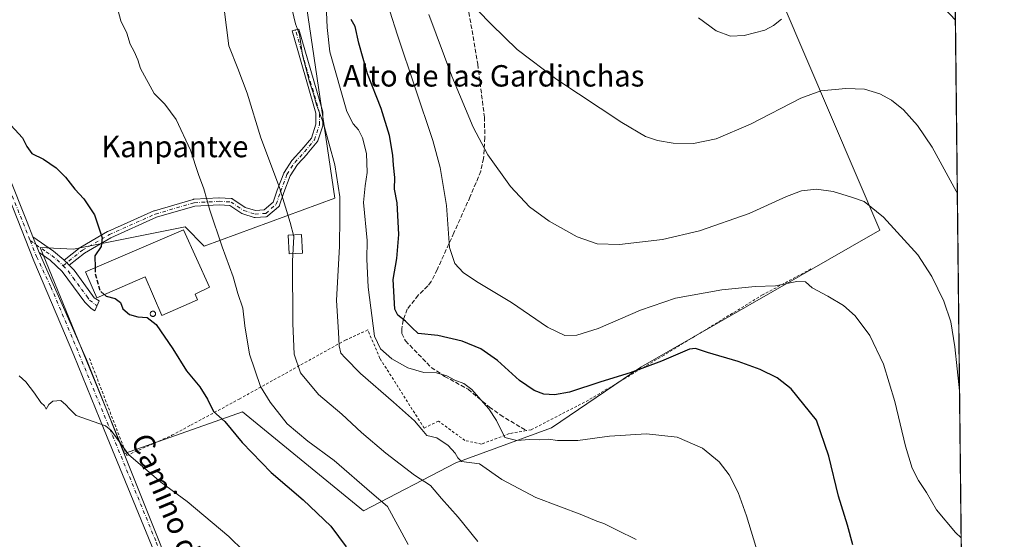
# Model space of a CAD drawing. Units: metres. Extents: x 573337 to 576778, y 4728821 to 4731171.
# Drawn here: x 576406 to 576774, y 4730313 to 4730507 of the extents above; entities that cross this region are included whole.
import ezdxf
from ezdxf.enums import TextEntityAlignment as Align

# ---------------------------------------------------------------- set-up
doc = ezdxf.new("R2010")
doc.units = ezdxf.units.M
doc.header["$MEASUREMENT"] = 0
for name, pattern in [('DGN Style 2', [1.6480167562047852, 0.988810053722871, -0.6592067024819142]), ('DGN Style 3', [2.307223458686699, 1.648016756204785, -0.6592067024819142]), ('DGN Style 4', [2.6384748266838614, 1.318413404963828, -0.6592067024819142, 0.001648016756204785, -0.6592067024819142])]:
    doc.linetypes.add(name, pattern=pattern)
for name, color, linetype, lineweight in [('Alambrada', 7, 'DGN Style 2', 0), ('Camino', 7, 'Continuous', 0), ('Camino Cxs', 7, 'Continuous', 0), ('Camino eje', 30, 'DGN Style 4', 13), ('Camino eje virtual', 6, 'DGN Style 4', 0), ('Comarca CxS', 21, 'Continuous', 0), ('Comunidad Autónoma CxS', 142, 'Continuous', 0), ('Cultivos herbáceos CxS', 92, 'Continuous', 0), ('Curva de nivel maestra', 30, 'Continuous', 30), ('Curva de nivel maestra oculto', 30, 'DGN Style 3', 30), ('Curva de nivel normal', 30, 'Continuous', 0), ('Edificación industrial Cxs', 135, 'Continuous', 13), ('Edificación ligera', 1, 'Continuous', 0), ('Edificación ligera Cxs', 1, 'Continuous', 0), ('Entidad de ámbito territorial CxS', 92, 'Continuous', 0), ('Municipio CxS', 4, 'Continuous', 0), ('Pastizal CxS', 92, 'Continuous', 0), ('Provincia CxS', 1, 'Continuous', 0), ('Senda', 7, 'DGN Style 3', 0), ('Silo Cxs', 1, 'Continuous', 0), ('Texto cartográfico', 7, 'Continuous', 0)]:
    doc.layers.add(name, color=color, linetype=linetype, lineweight=lineweight)
doc.styles.add('Style-Arial', font='txt')

# ---------------------------------------------------------------- blocks, each defined once
blk = doc.blocks.new('*U19')
at = {"layer": 'Cultivos herbáceos CxS', "color": 92, "linetype": 'Continuous', "lineweight": 0}
for points in [[(576513.1810999997, 4730512.454700001, 540.9907999999997), (576523.7560999999, 4730440.6853, 539.6062999999995), (576474.8992999997, 4730422.811699999, 528.3071999999956), (576467.7496999997, 4730429.9617, 527.8383000000031), (576426.0427000001, 4730421.6209, 524.2976000000053), (576413.5006999997, 4730422.270300001, 523.0840000000027), (576445.1074999999, 4730345.3563, 520.1257999999943), (576489.1977000004, 4730360.8465, 527.0016000000032), (576534.4785000002, 4730323.9055, 528.082899999994), (576569.0358999996, 4730341.779100001, 539.5212999999932), (576604.7846999997, 4730354.886299999, 547.3941000000051), (576638.1505000005, 4730377.526699999, 550.7825000000012), (576727.5229000002, 4730428.765100001, 559.5387999999948), (576682.1957, 4730534.863299999, 571.5185999999958)], [(576755.2630000003, 4730555.528999999, 571.2660999999935), (576759.5999999996, 4730164.688899999, 547.6940000000031)]]:
    blk.add_polyline3d(points, dxfattribs=at)

msp = doc.modelspace()

# ---------------------------------------------------------------- linework, layer by layer
at = {"layer": 'Alambrada', "color": 7, "linetype": 'DGN Style 2', "lineweight": 0}
for points in [[(576701.8000999996, 4730414.2601, 557.0960999999952), (576683.6601, 4730404.5701, 555.406799999997), (576646.8501000004, 4730382.0701, 551.2909000000072), (576618.5701000001, 4730365.2401, 549.9323000000004), (576597.1901000004, 4730354.1801, 548.2140999999974), (576595.3000999996, 4730353.840100001, 547.7543000000006), (576589.0301000001, 4730352.7401, 546.1024000000034), (576578.6001000004, 4730348.840100001, 542.9122999999963), (576572.3901000004, 4730350.1501, 541.7461000000039), (576562.5100999996, 4730357.380100001, 541.6708000000071), (576557.1201, 4730354.8101, 541.1872000000003), (576540.6001000004, 4730380.850099999, 546.7574000000022), (576536.0301000001, 4730391.4901, 550.2274999999936), (576527.4600999998, 4730387.550100001, 541.7357000000047)], [(576431.9401000004, 4730380.840100001, 523.7318999999989), (576445.9200999998, 4730344.550100001, 520.4155000000028), (576462.8201000001, 4730352.120100001, 522.5265999999974), (576469.9200999998, 4730355.9301, 523.881899999993), (576488.0000999998, 4730365.6601, 527.9199999999983), (576527.4600999998, 4730387.550100001, 541.7357000000047)]]:
    msp.add_polyline3d(points, dxfattribs=at)
at = {"layer": 'Camino', "color": 7, "linetype": 'Continuous', "lineweight": 0}
msp.add_polyline3d([(576422.5533999996, 4730417.5363, 523.7706999999937), (576428.5300000003, 4730422.3069, 524.6986999999936), (576428.6897, 4730422.415999999, 524.7121999999945), (576438.7445, 4730428.2371, 525.4556000000011), (576438.8655000003, 4730428.298900001, 525.4676999999938), (576456.0635000002, 4730435.971899999, 527.4021000000066), (576456.1486000001, 4730436.006300001, 527.4119999999966), (576456.2301000003, 4730436.033, 527.4214000000065), (576470.7822000004, 4730440.2663, 529.4560999999958), (576470.9195999998, 4730440.2983, 529.4784999999974), (576471.0711000003, 4730440.3159, 529.5029999999971), (576480.3315000003, 4730440.845100001, 530.9517000000051), (576480.4057, 4730440.847200001, 530.9631999999983), (576480.4819999998, 4730440.845000001, 530.9750000000058), (576484.9798999997, 4730440.580399999, 531.6638999999996), (576485.1503999997, 4730440.559, 531.6895999999979), (576485.3167000003, 4730440.5153, 531.7133000000031), (576485.4757000003, 4730440.449999999, 531.7348000000056), (576485.6246999997, 4730440.3643, 531.7535000000062), (576490.2319999998, 4730437.2928, 532.3053999999975), (576494.0554000001, 4730436.097999999, 532.8899999999994), (576497.3465, 4730436.317399999, 533.4863999999943), (576500.7164000003, 4730439.238, 534.3368000000046), (576502.1912000002, 4730443.662500001, 534.9337999999989), (576502.2050999999, 4730443.701900001, 534.9394999999931), (576504.5886000004, 4730450.0579, 535.952099999995), (576504.6799999997, 4730450.251399999, 535.9878999999928), (576504.7143999999, 4730450.307600001, 536), (576507.6248000005, 4730454.805500001, 537.0319000000018), (576507.7203000002, 4730454.934900001, 537.0642999999982), (576507.7658000002, 4730454.986300001, 537.0786999999982), (576511.4424999999, 4730458.925600001, 538.202099999995), (576514.9675000003, 4730463.2061, 539.2638000000006), (576516.6765999999, 4730468.3332, 540.5849000000017), (576516.6765999999, 4730472.4351, 541.5384000000049), (576507.7324000001, 4730503.2137, 539.8513999999996), (576508.9808, 4730503.576500001, 540.4799999999959), (576510.2292, 4730503.939300001, 541.0780999999988), (576519.2249999996, 4730472.982999999, 543.9799999999959), (576519.2569000004, 4730472.845899999, 544.0463000000018), (576519.2766000004, 4730472.620200001, 544.118100000007), (576519.2766000004, 4730468.122199999, 542.6695000000036), (576519.2569000004, 4730467.896500001, 542.5728999999993), (576519.2099000001, 4730467.711100001, 542.4618000000046), (576517.3578000005, 4730462.154899999, 539.5130999999965), (576517.2983999997, 4730462.007400001, 539.4930000000022), (576517.2214000003, 4730461.8683, 539.4706000000006), (576517.1279999996, 4730461.739600001, 539.4462000000058), (576513.4200999998, 4730457.2371, 538.4146999999939), (576513.3707999997, 4730457.181100001, 538.400999999998), (576509.7451, 4730453.296399999, 537.3365999999951), (576506.9736000003, 4730449.0132, 536.3920999999973), (576504.6502, 4730442.817500001, 535.4189000000042), (576503.0702999998, 4730438.0778, 534.7459999999992), (576503.0044999998, 4730437.916999999, 534.7206000000006), (576502.9177999999, 4730437.7665, 534.6912000000011), (576502.8118000003, 4730437.628799999, 534.6584000000003), (576502.6884000005, 4730437.5065, 534.6226000000024), (576498.7117999997, 4730434.0602, 533.6696999999986), (576498.5436000006, 4730433.9385, 533.625), (576498.3580999998, 4730433.8452, 533.577099999995), (576498.1601999998, 4730433.782500001, 533.5274000000063), (576497.9548000004, 4730433.7522, 533.4774000000034), (576493.9859999996, 4730433.487600001, 532.7608999999939), (576493.8260000005, 4730433.4868, 532.7338000000018), (576493.6671000002, 4730433.505700001, 532.7076999999991), (576493.5116999998, 4730433.5439, 532.6830999999949), (576489.2784000002, 4730434.866800001, 532.0929999999935), (576489.1061000006, 4730434.9345, 532.069399999993), (576488.9451000001, 4730435.025900001, 532.0479999999952), (576484.4755999995, 4730438.0055, 531.4573999999993), (576480.4046, 4730438.244999999, 530.8726000000024), (576471.3668000001, 4730437.728499999, 529.5262999999978), (576457.0417, 4730433.5613, 527.5273000000016), (576439.9873000003, 4730425.952400001, 525.6466999999975), (576430.0762, 4730420.214400001, 524.8821000000025), (576424.4008, 4730415.6842, 524.1965000000055)], dxfattribs=at)
at = {"layer": 'Camino Cxs', "color": 7, "linetype": 'Continuous', "lineweight": 0, "extrusion": (0.01346913580151322, -0.03367283950405988, 0.9993421447434779), "elevation": -151000.1823608063, "flags": 128}
msp.add_lwpolyline([(2292020.222720722, 4175281.068287003), (2292020.222720722, 4175287.319190369)], dxfattribs=at)
msp.add_lwpolyline([(2292020.222720722, 4175281.068287003), (2292020.222720722, 4175287.319190369)], dxfattribs=at)
at = {"layer": 'Camino Cxs', "color": 7, "linetype": 'Continuous', "lineweight": 0, "extrusion": (-0.1134570610779063, 0.1137457089909318, 0.9870103388403358), "elevation": 473182.4547378753, "flags": 128}
msp.add_lwpolyline([(-3748767.896990541, -2903782.17522593), (-3748767.896990541, -2903779.524854859)], dxfattribs=at)
at = {"layer": 'Camino Cxs', "color": 7, "linetype": 'Continuous', "lineweight": 0}
for points in [[(576339.6300999997, 4730604.620100001, 526.0776000000042), (576340.9301000005, 4730600.950099999, 526.0997999999963), (576346.5100999996, 4730585.1601, 525.9994000000006), (576360.5201000003, 4730549.8301, 525.7884000000049), (576369.8701, 4730527.420100001, 525.8187000000034), (576371.9600999998, 4730522.420100001, 525.7424000000028), (576379.6401000004, 4730504.0001, 525.3371999999945), (576398.3000999996, 4730457.600099999, 524.421100000007), (576401.5000999998, 4730449.5801, 524.2998999999982), (576408.6101000002, 4730431.8101, 523.7529000000068), (576410.8400999998, 4730426.220100001, 523.2888999999996)], [(576401.5000999998, 4730449.5801, 524.2998999999982), (576408.6101000002, 4730431.8101, 523.7529000000068), (576410.8400999998, 4730426.220100001, 523.2888999999996), (576413.1601, 4730420.420100001, 523.0622000000003), (576430.8744999999, 4730380.404300001, 523.0332000000053), (576468.0401, 4730287.530099999, 517.4315999999963), (576470.7401000002, 4730280.920100001, 517.2356), (576488.3300999999, 4730238.300100001, 519.823900000003), (576503.1700999998, 4730201.860099999, 520.2773000000016), (576509.9901000002, 4730185.1601, 522.4275000000052), (576510.5000999998, 4730184.340100001, 522.5354999999981), (576512.3969999999, 4730180.2446, 522.8827000000019), (576511.0264999997, 4730179.6099, 522.7128999999986), (576509.6584000001, 4730178.976299999, 522.5476000000053), (576507.7412, 4730183.115599999, 522.2525000000023), (576507.3201000001, 4730183.800100001, 522.1665999999968), (576500.4101, 4730200.7301, 520.075800000006), (576485.5701000001, 4730237.170100001, 518.7030999999988), (576479.0500999996, 4730252.960100001, 518.6919000000053), (576467.9801000003, 4730279.790100001, 517.1110999999946), (576437.5100999996, 4730354.110099999, 520.0500999999931), (576426.0701000001, 4730382.040100001, 521.6272999999928), (576411.1700999998, 4730417.360099999, 522.7945000000036), (576395.5201000003, 4730456.4901, 524.1736999999994)], [(576413.1601, 4730420.420100001, 523.0622000000003), (576430.8744999999, 4730380.404300001, 523.0332000000053), (576468.0401, 4730287.530099999, 517.4315999999963), (576470.7401000002, 4730280.920100001, 517.2356), (576488.3300999999, 4730238.300100001, 519.823900000003), (576503.1700999998, 4730201.860099999, 520.2773000000016), (576509.9901000002, 4730185.1601, 522.4275000000052), (576510.5000999998, 4730184.340100001, 522.5354999999981), (576512.3969999999, 4730180.2446, 522.8827000000019), (576511.0264999997, 4730179.6099, 522.7128999999986), (576509.6584000001, 4730178.976299999, 522.5476000000053), (576507.7412, 4730183.115599999, 522.2525000000023), (576507.3201000001, 4730183.800100001, 522.1665999999968), (576500.4101, 4730200.7301, 520.075800000006), (576485.5701000001, 4730237.170100001, 518.7030999999988), (576479.0500999996, 4730252.960100001, 518.6919000000053), (576467.9801000003, 4730279.790100001, 517.1110999999946), (576437.5100999996, 4730354.110099999, 520.0500999999931), (576426.0701000001, 4730382.040100001, 521.6272999999928), (576411.1700999998, 4730417.360099999, 522.7945000000036), (576395.5201000003, 4730456.4901, 524.1736999999994)], [(576410.8400999998, 4730426.220100001, 523.2888999999996), (576418.4501, 4730420.9001, 523.6419000000024), (576422.3601000002, 4730417.7301, 523.7765000000073), (576422.5533999996, 4730417.5363, 523.7706999999937)], [(576424.4008, 4730415.6842, 524.1965000000055), (576426.2500999998, 4730413.8301, 524.6469999999972), (576429.8000999996, 4730408.780099999, 526.9533999999985), (576433.7701000003, 4730403.4301, 526.8001999999979), (576435.6101000002, 4730402.3301, 526.3173999999999), (576434.0100999996, 4730398.595100001, 525.7682999999961), (576432.6001000004, 4730399.5101, 526.0323000000062), (576430.2200999996, 4730401.890100001, 526.1530999999959), (576421.8000999996, 4730413.2601, 524.0972000000038), (576417.2801000001, 4730417.610099999, 523.4282999999997), (576413.1601, 4730420.420100001, 523.0622000000003)]]:
    msp.add_polyline3d(points, dxfattribs=at)
for points in [[(576424.4008, 4730415.6842, 524.1965000000055), (576422.5533999996, 4730417.5363, 523.7706999999937), (576428.5300000003, 4730422.3069, 524.6986999999936), (576428.6897, 4730422.415999999, 524.7121999999945), (576438.7445, 4730428.2371, 525.4556000000011), (576438.8655000003, 4730428.298900001, 525.4676999999938), (576456.0635000002, 4730435.971899999, 527.4021000000066), (576456.1486000001, 4730436.006300001, 527.4119999999966), (576456.2301000003, 4730436.033, 527.4214000000065), (576470.7822000004, 4730440.2663, 529.4560999999958), (576470.9195999998, 4730440.2983, 529.4784999999974), (576471.0711000003, 4730440.3159, 529.5029999999971), (576480.3315000003, 4730440.845100001, 530.9517000000051), (576480.4057, 4730440.847200001, 530.9631999999983), (576480.4819999998, 4730440.845000001, 530.9750000000058), (576484.9798999997, 4730440.580399999, 531.6638999999996), (576485.1503999997, 4730440.559, 531.6895999999979), (576485.3167000003, 4730440.5153, 531.7133000000031), (576485.4757000003, 4730440.449999999, 531.7348000000056), (576485.6246999997, 4730440.3643, 531.7535000000062), (576490.2319999998, 4730437.2928, 532.3053999999975), (576494.0554000001, 4730436.097999999, 532.8899999999994), (576497.3465, 4730436.317399999, 533.4863999999943), (576500.7164000003, 4730439.238, 534.3368000000046), (576502.1912000002, 4730443.662500001, 534.9337999999989), (576502.2050999999, 4730443.701900001, 534.9394999999931), (576504.5886000004, 4730450.0579, 535.952099999995), (576504.6799999997, 4730450.251399999, 535.9878999999928), (576504.7143999999, 4730450.307600001, 536), (576507.6248000005, 4730454.805500001, 537.0319000000018), (576507.7203000002, 4730454.934900001, 537.0642999999982), (576507.7658000002, 4730454.986300001, 537.0786999999982), (576511.4424999999, 4730458.925600001, 538.202099999995), (576514.9675000003, 4730463.2061, 539.2638000000006), (576516.6765999999, 4730468.3332, 540.5849000000017), (576516.6765999999, 4730472.4351, 541.5384000000049), (576507.7324000001, 4730503.2137, 539.8513999999996), (576508.9808, 4730503.576500001, 540.4799999999959), (576510.2292, 4730503.939300001, 541.0780999999988), (576519.2249999996, 4730472.982999999, 543.9799999999959), (576519.2569000004, 4730472.845899999, 544.0463000000018), (576519.2766000004, 4730472.620200001, 544.118100000007), (576519.2766000004, 4730468.122199999, 542.6695000000036), (576519.2569000004, 4730467.896500001, 542.5728999999993), (576519.2099000001, 4730467.711100001, 542.4618000000046), (576517.3578000005, 4730462.154899999, 539.5130999999965), (576517.2983999997, 4730462.007400001, 539.4930000000022), (576517.2214000003, 4730461.8683, 539.4706000000006), (576517.1279999996, 4730461.739600001, 539.4462000000058), (576513.4200999998, 4730457.2371, 538.4146999999939), (576513.3707999997, 4730457.181100001, 538.400999999998), (576509.7451, 4730453.296399999, 537.3365999999951), (576506.9736000003, 4730449.0132, 536.3920999999973), (576504.6502, 4730442.817500001, 535.4189000000042), (576503.0702999998, 4730438.0778, 534.7459999999992), (576503.0044999998, 4730437.916999999, 534.7206000000006), (576502.9177999999, 4730437.7665, 534.6912000000011), (576502.8118000003, 4730437.628799999, 534.6584000000003), (576502.6884000005, 4730437.5065, 534.6226000000024), (576498.7117999997, 4730434.0602, 533.6696999999986), (576498.5436000006, 4730433.9385, 533.6248999999953), (576498.3580999998, 4730433.845100001, 533.577099999995), (576498.1601999998, 4730433.782500001, 533.5274000000063), (576497.9548000004, 4730433.7522, 533.4774000000034), (576493.9859999996, 4730433.487600001, 532.7608999999939), (576493.8260000005, 4730433.4868, 532.7338000000018), (576493.6671000002, 4730433.505700001, 532.7076999999991), (576493.5116999998, 4730433.5439, 532.6830999999949), (576489.2784000002, 4730434.866800001, 532.0929999999935), (576489.1061000006, 4730434.9345, 532.069399999993), (576488.9451000001, 4730435.025900001, 532.0479999999952), (576484.4755999995, 4730438.0055, 531.4573999999993), (576480.4046, 4730438.244999999, 530.8726000000024), (576471.3668000001, 4730437.728499999, 529.5262999999978), (576457.0417, 4730433.5613, 527.5273000000016), (576439.9873000003, 4730425.952400001, 525.6466999999975), (576430.0762, 4730420.214400001, 524.8821000000025)], [(576422.5533999996, 4730417.5363, 523.7706999999937), (576424.4008, 4730415.6842, 524.1965000000055), (576426.2500999998, 4730413.8301, 524.6469999999972), (576429.8000999996, 4730408.780099999, 526.9533999999985), (576433.7701000003, 4730403.4301, 526.8001999999979), (576435.6101000002, 4730402.3301, 526.3173999999999), (576434.0100999996, 4730398.595100001, 525.7682999999961), (576432.6001000004, 4730399.5101, 526.0323000000062), (576430.2200999996, 4730401.890100001, 526.1530999999959), (576421.8000999996, 4730413.2601, 524.0972000000038), (576417.2801000001, 4730417.610099999, 523.4282999999997), (576413.1601, 4730420.420100001, 523.0622000000003), (576410.8400999998, 4730426.220100001, 523.2888999999996), (576418.4501, 4730420.9001, 523.6419000000024), (576422.3601000002, 4730417.7301, 523.7765000000073)]]:
    msp.add_polyline3d(points, close=True, dxfattribs=at)
at = {"layer": 'Camino eje', "color": 30, "linetype": 'DGN Style 4', "lineweight": 13}
for points in [[(576337.5037000002, 4730604.635700001, 525.8744000000006), (576342.3101000004, 4730591.0351, 525.9496999999974), (576345.1101000002, 4730584.6351, 525.9713000000047), (576359.1350999996, 4730549.265100001, 525.7633999999962), (576363.0050999997, 4730539.995100001, 525.725099999996), (576367.6801000005, 4730528.790100001, 525.6671999999963), (576369.5751, 4730524.2401, 525.7513999999937), (576370.6201, 4730521.7401, 525.7078000000038), (576374.4600999998, 4730512.530099999, 525.4018000000069), (576378.2600999996, 4730503.4351, 525.2495000000055), (576387.5900999998, 4730480.235099999, 524.8944000000047), (576396.9101, 4730457.045100001, 524.303700000004), (576398.5100999996, 4730453.0351, 524.2054999999964), (576402.0651000004, 4730444.1501, 524.001099999994), (576409.7764999997, 4730424.863500001, 523.1196000000054)], [(576422.0800999999, 4730415.495100001, 523.9269999999962), (576429.341, 4730421.290899999, 524.7688000000053), (576439.3952000003, 4730427.1117, 525.5350999999937), (576456.5932, 4730434.784700001, 527.4677999999985), (576471.1453, 4730439.017999999, 529.5025000000023), (576480.4057, 4730439.5472, 530.9180000000051), (576484.9035999998, 4730439.282600001, 531.5862000000052), (576489.6662, 4730436.107600001, 532.1839000000036), (576493.8995000003, 4730434.784700001, 532.803899999999), (576497.8683000002, 4730435.0493, 533.5250999999989), (576501.8370000003, 4730438.4889, 534.5124000000069), (576503.4244999997, 4730443.251399999, 535.1739999999991), (576505.8058000002, 4730449.601399999, 536.1821000000054), (576508.7161999998, 4730454.099300001, 537.1923999999999), (576512.4204000002, 4730458.0681, 538.3024000000005), (576516.1244999999, 4730462.566000001, 539.3543999999965), (576517.9765999997, 4730468.122199999, 541.3000000000029), (576517.9765999997, 4730472.620200001, 542.5519999999962), (576508.9808, 4730503.576500001, 540.4799999999959)], [(576409.7764999997, 4730424.863500001, 523.1196000000054), (576412.0000999998, 4730423.3201, 523.1122999999934), (576415.8051000005, 4730420.6601, 523.3438000000025), (576417.8651000002, 4730419.255100001, 523.5228000000062), (576419.8201000001, 4730417.670100001, 523.6046999999963), (576422.0800999999, 4730415.495100001, 523.9269999999962), (576424.0251000002, 4730413.545100001, 524.3828000000067), (576425.8000999996, 4730411.020099999, 524.9931999999973), (576428.9574999996, 4730406.756300001, 526.4383999999991), (576430.9424999999, 4730404.081300001, 526.6956000000064), (576431.9951, 4730402.6601, 526.2740000000049), (576434.8101000004, 4730400.4625, 525.9686999999976)], [(576409.7764999997, 4730424.863500001, 523.1196000000054), (576412.1651, 4730418.890100001, 522.9233999999997), (576417.5296999998, 4730407.5899, 522.818299999999), (576424.9797, 4730389.9299, 524.6101000000053), (576441.7150999998, 4730349.3301, 520.349000000002), (576456.9501, 4730312.170100001, 518.1137000000017), (576468.0100999996, 4730283.6601, 517.2427000000025), (576469.3601000002, 4730280.3551, 517.1742999999988), (576474.8951000003, 4730266.940099999, 517.0957000000053), (576486.9501, 4730237.735099999, 519.4639000000025), (576501.7901, 4730201.295100001, 520.1876000000047), (576505.2001, 4730192.9451, 521.3248000000021), (576508.7824999997, 4730184.2751, 522.3269), (576509.1195, 4730183.727299999, 522.396900000007)]]:
    msp.add_polyline3d(points, dxfattribs=at)
at = {"layer": 'Camino eje virtual', "color": 6, "linetype": 'DGN Style 4', "lineweight": 0, "extrusion": (-0.1134570610779063, 0.1137457089909318, 0.9870103388403358), "elevation": 473182.4547378753, "flags": 128}
msp.add_lwpolyline([(-3748767.896990541, -2903782.17522593), (-3748767.896990541, -2903779.524854859)], dxfattribs=at)
at = {"layer": 'Comarca CxS', "color": 21, "linetype": 'Continuous', "lineweight": 0, "flags": 128}
msp.add_lwpolyline([(573423.2672249402, 4728821.596044978), (573361.9100005542, 4728820.929982672), (573361.6496999991, 4728845.445599998), (573360.4133000008, 4728961.907700002), (573354.9108306961, 4729480.199916412), (573350.9063680271, 4729857.39062517), (573347.3798000007, 4730189.569900001), (573340.3270641697, 4730853.882651342), (573337.350000554, 4731134.29998265), (574517.9791999992, 4731147.109800001), (574737.923772223, 4731149.496118562), (575124.5775535285, 4731153.691311905), (575231.8282494424, 4731154.854977929), (575698.2937409895, 4731159.916071347), (576748.4300005814, 4731171.30998265), (576760.0274323736, 4730126.167681674), (576769.6780739555, 4729256.467050727), (576774.1000005802, 4728857.969982676), (576033.5434470988, 4728849.931124032), (575986.9075999986, 4728849.425), (574549.6557210141, 4728833.823198318), (573607.8157938571, 4728823.599338889), (573428.6697711461, 4728821.654711891)], close=True, dxfattribs=at)
at = {"layer": 'Comunidad Autónoma CxS', "color": 142, "linetype": 'Continuous', "lineweight": 0, "flags": 128}
msp.add_lwpolyline([(573423.2672249402, 4728821.596044978), (573361.9100005542, 4728820.929982672), (573361.6496999991, 4728845.445599998), (573360.4133000008, 4728961.907700002), (573354.9108306961, 4729480.199916412), (573350.9063680271, 4729857.39062517), (573347.3798000007, 4730189.569900001), (573340.3270641697, 4730853.882651342), (573337.350000554, 4731134.29998265), (574517.9791999992, 4731147.109800001), (574737.923772223, 4731149.496118562), (575124.5775535285, 4731153.691311905), (575231.8282494424, 4731154.854977929), (575698.2937409895, 4731159.916071347), (576748.4300005814, 4731171.30998265), (576760.0274323736, 4730126.167681674), (576769.6780739555, 4729256.467050727), (576774.1000005802, 4728857.969982676), (576033.5434470988, 4728849.931124032), (575986.9075999986, 4728849.425), (574549.6557210141, 4728833.823198318), (573607.8157938571, 4728823.599338889), (573428.6697711461, 4728821.654711891)], close=True, dxfattribs=at)
at = {"layer": 'Cultivos herbáceos CxS', "color": 92, "linetype": 'Continuous', "lineweight": 0, "extrusion": (0.0006679402981093109, -0.06019457514256171, 0.9981864389878099), "elevation": -283798.3121000734, "flags": 128}
msp.add_lwpolyline([(629208.4447339253, 4715332.207153626), (629208.4447339253, 4714940.632848585)], dxfattribs=at)
at = {"layer": 'Cultivos herbáceos CxS', "color": 92, "linetype": 'Continuous', "lineweight": 0}
msp.add_polyline3d([(576513.1810999997, 4730512.454700001, 540.9907999999997), (576523.7560999999, 4730440.6853, 539.6062999999995), (576474.8992999997, 4730422.811699999, 528.3071999999956), (576467.7496999997, 4730429.9617, 527.8383000000031), (576426.0427000001, 4730421.6209, 524.2976000000053), (576413.5006999997, 4730422.270300001, 523.0840000000027), (576445.1074999999, 4730345.3563, 520.1257999999943), (576489.1977000004, 4730360.8465, 527.0016000000032), (576534.4785000002, 4730323.9055, 528.082899999994), (576569.0358999996, 4730341.779100001, 539.5212999999932), (576604.7846999997, 4730354.886299999, 547.3941000000051), (576638.1505000005, 4730377.526699999, 550.7825000000012), (576727.5229000002, 4730428.765100001, 559.5387999999948), (576682.1957, 4730534.863299999, 571.5185999999958)], dxfattribs=at)
at = {"layer": 'Curva de nivel maestra', "color": 30, "linetype": 'Continuous', "lineweight": 30, "flags": 128}
for points, elevation in [([(576717.4900000002, 4730311.140100001), (576715.5099999999, 4730318.4901), (576712.0899999999, 4730329.300100001), (576708.5300000003, 4730344.340100001), (576703.8300000001, 4730357.8101), (576694.4000000004, 4730369.5101), (576689.1600000003, 4730373.5601), (576682.8300000001, 4730376.7401), (576674.5899999999, 4730379.640100001), (576663.1500000004, 4730383.0601), (576658.6399999997, 4730384.530099999), (576656.4100000003, 4730384.340100001), (576645.8399999999, 4730379.8201), (576634.1699999999, 4730375.440099999), (576623.1699999999, 4730372.130100001), (576611.5099999999, 4730368.280099999), (576605.8399999999, 4730367.170100001), (576601.9500000002, 4730367.530099999), (576598.2199999997, 4730368.790100001), (576592.75, 4730372.5801), (576584.5800000001, 4730380.0001), (576578.3499999996, 4730384.420100001), (576571.3099999996, 4730387.2301), (576562.1900000004, 4730389.4001), (576554.9000000004, 4730390.200099999), (576552.4699999997, 4730392.440099999), (576550.1299999999, 4730394.770099999), (576547.3300000001, 4730396.9901), (576546.1699999999, 4730399.2401), (576545.5199999996, 4730410.380100001), (576546.8499999996, 4730418.170100001), (576547.6699999999, 4730427.110099999), (576546.9800000004, 4730438.970100001), (576546.0199999996, 4730444.100099999), (576546.1399999997, 4730448.460100001), (576545.6900000004, 4730453.0001), (576545.4699999997, 4730456.7401), (576544.1600000003, 4730464.090100001), (576541.0199999996, 4730474.220100001), (576535.9699999997, 4730487.1801), (576532.7400000002, 4730498.700099999), (576531.3700000001, 4730504.9101), (576529.8300000001, 4730507.450099999)], 550), ([(576401.1799999997, 4730469.460100001), (576406.9600000001, 4730463.2401), (576408.5599999996, 4730460.0601), (576410.4199999999, 4730457.4001), (576414.8099999996, 4730455.360099999), (576419.5599999996, 4730452.030099999), (576423.0099999999, 4730448.540100001), (576426.4800000004, 4730444.0701), (576429.9000000004, 4730440.4901), (576433.9000000004, 4730434.450099999), (576436.7599999999, 4730425.9101), (576436.3399999999, 4730422.720100001), (576433.9800000004, 4730419.130100001), (576434.0542000001, 4730414.7379)], 525), ([(576437.5267000003, 4730404.6602), (576438.1799999997, 4730404.0601), (576441.5199999996, 4730403.220100001), (576443.5199999996, 4730401.6801), (576444.3799999999, 4730399.420100001), (576446.9600000001, 4730397.2601), (576450.04, 4730396.360099999), (576453.5199999996, 4730396.1801), (576456.8499999996, 4730393.4901), (576463.1799999997, 4730384.390100001), (576468.2000000002, 4730376.2401), (576473.29, 4730370.220100001), (576476.0700000003, 4730365.610099999), (576478.3099999996, 4730361.030099999), (576482.5300000003, 4730357.270099999), (576489.1200000001, 4730349.4101), (576499.9100000003, 4730338.210100001), (576511.9199999999, 4730327.9901), (576522.2000000002, 4730318.190099999), (576527.9400000004, 4730310.450099999)], 525)]:
    msp.add_lwpolyline(points, dxfattribs=dict(at, elevation=elevation))
at = {"layer": 'Curva de nivel maestra oculto', "color": 30, "linetype": 'DGN Style 3', "lineweight": 30, "elevation": 525, "flags": 128}
msp.add_lwpolyline([(576434.0542000001, 4730414.7379), (576434.0899999999, 4730412.620100001), (576435.8499999996, 4730406.200099999), (576437.5267000003, 4730404.6602)], dxfattribs=at)
at = {"layer": 'Curva de nivel normal', "color": 30, "linetype": 'Continuous', "lineweight": 0, "flags": 128}
for points, elevation in [([(576442.7000000002, 4730510.7601), (576443.7400000002, 4730507.020099999), (576445.9400000004, 4730502.370100001), (576447.1600000003, 4730498.220100001), (576448.6200000001, 4730495.520099999), (576449.9900000002, 4730492.370100001), (576451.0599999996, 4730489.190099999), (576456.1399999997, 4730479.800100001), (576460.1699999999, 4730475.790100001), (576464.3399999999, 4730470.100099999), (576469.75, 4730458.620100001), (576472.7699999996, 4730449.620100001), (576474.7199999997, 4730444.2501), (576476.9900000002, 4730436.290100001), (576481.5599999996, 4730422.5601), (576485.7199999997, 4730411.380100001), (576487.5, 4730405.130100001), (576489.3600000005, 4730399.6501), (576490.0199999996, 4730392.9801), (576491.8200000003, 4730382.450099999), (576495.8799999999, 4730370.360099999), (576499.5199999996, 4730364.530099999), (576505.9299999997, 4730356.370100001), (576513.5800000001, 4730349.9001), (576523.4500000002, 4730342.6501), (576537.5099999999, 4730330.4801), (576543.4299999997, 4730325.540100001), (576551.2100000001, 4730311.280099999)], 530), ([(576577.2300000004, 4730312.440099999), (576569.8399999999, 4730321.4801), (576563.5599999996, 4730328.530099999), (576559.5599999996, 4730333.380100001), (576553.4900000002, 4730337.1601), (576542.7699999996, 4730345.390100001), (576533.7100000001, 4730353.120100001), (576526.3600000005, 4730359.940099999), (576517.6100000005, 4730367.360099999), (576510.9400000004, 4730375.440099999), (576508.54, 4730382.460100001), (576507.9600000001, 4730393.870100001), (576507.9500000002, 4730417.2301), (576508.3399999999, 4730426.380100001), (576507.0199999996, 4730431.630100001), (576503.0599999996, 4730444.7601), (576496.0899999999, 4730463.2401), (576490.9400000004, 4730480.020099999), (576487.4199999999, 4730489.2301), (576484.0800000001, 4730497.620100001), (576482.3899999997, 4730511.350099999)], 535), ([(576636.3799999999, 4730313.120100001), (576629.2599999999, 4730316.710100001), (576624.3200000003, 4730319.130100001), (576621.75, 4730320.020099999), (576616.1200000001, 4730322.4301), (576598.8499999996, 4730328.8201), (576586.1399999997, 4730335.600099999), (576577.7800000003, 4730341.4001), (576571.1500000004, 4730342.280099999), (576569.7000000002, 4730343.670100001), (576568.7800000003, 4730345.420100001), (576566.0599999996, 4730348.340100001), (576561.8799999999, 4730351.120100001), (576558.1100000005, 4730352.0601), (576556.3200000003, 4730354.290100001), (576553.5099999999, 4730357.4801), (576545.6900000004, 4730364.4901), (576533.29, 4730375.2601), (576527.5800000001, 4730381.0101), (576525.9600000001, 4730382.790100001), (576525.3399999999, 4730385.5001), (576525.1200000001, 4730390.700099999), (576524.3600000005, 4730402.4801), (576525.4500000002, 4730422.8101), (576525.6200000001, 4730433.5001), (576525.5599999996, 4730441.2401), (576523.6799999997, 4730453.1601), (576519.5, 4730468.6501), (576516.9299999997, 4730475.550100001), (576515.79, 4730479.7401), (576514.25, 4730484.200099999), (576511.5999999996, 4730494.210100001), (576510.4800000004, 4730501.9301), (576509.0099999999, 4730505.920100001), (576507.7199999997, 4730511.1601)], 540), ([(576520.4800000004, 4730513.130100001), (576520.8899999997, 4730504.470100001), (576521.9000000004, 4730495.470100001), (576528.2000000002, 4730473.110099999), (576530.5700000003, 4730468.5001), (576532.54, 4730466.3101), (576534.1200000001, 4730463.2601), (576535.5599999996, 4730457.470100001), (576535.79, 4730450.340100001), (576535.0199999996, 4730445.300100001), (576534.4600000001, 4730439.0801), (576535.8399999999, 4730424.870100001), (576535.7199999997, 4730417.950099999), (576536.2000000002, 4730407.450099999), (576538.5599999996, 4730389.200099999), (576540.8600000005, 4730384.420100001), (576545.04, 4730380.670100001), (576550.9800000004, 4730377.280099999), (576556.9500000002, 4730375.590100001), (576561.6900000004, 4730375.440099999), (576565.5999999996, 4730374.360099999), (576568.6200000001, 4730372.6801), (576571.9400000004, 4730371.4901), (576574.9699999997, 4730369.2501), (576577.4000000004, 4730366.370100001), (576581.3499999996, 4730361.970100001), (576584.1500000004, 4730357.620100001), (576587.2699999996, 4730351.2401), (576591.79, 4730350.100099999), (576596.5499999998, 4730350.520099999), (576600.25, 4730350.420100001), (576603.6200000001, 4730350.720100001), (576607.04, 4730350.1801), (576614.5899999999, 4730350.120100001), (576626.4800000004, 4730351.7601), (576640.2999999998, 4730352.600099999), (576651.7800000003, 4730351.370100001), (576661.2100000001, 4730347.300100001), (576667.4600000001, 4730342.1601), (576671.2000000002, 4730337.300100001), (576674.5199999996, 4730330.690099999), (576677.6900000004, 4730321.950099999), (576682.0999999996, 4730307.620100001)], 545), ([(576544.3499999996, 4730510.610099999), (576547.1200000001, 4730501.6601), (576560.4000000004, 4730462.2401), (576563.1600000003, 4730452.1501), (576565.4400000004, 4730438.0001), (576566.5499999998, 4730422.2301), (576568.5899999999, 4730416.300100001), (576571.7199999997, 4730412.9301), (576576.6699999999, 4730409.530099999), (576589.8300000001, 4730401.780099999), (576603.3099999996, 4730392.5701), (576609.7100000001, 4730389.440099999), (576614.1699999999, 4730389.4801), (576622.1699999999, 4730392.030099999), (576638.0899999999, 4730398.860099999), (576651.1600000003, 4730403.300100001), (576668.4400000004, 4730406.470100001), (576680.9600000001, 4730407.720100001), (576688.5300000003, 4730407.9901), (576696.5, 4730409.610099999), (576699.7800000003, 4730409.4801), (576702.2699999996, 4730407.2501), (576708.0999999996, 4730404.0801), (576713.9400000004, 4730400.550100001), (576718.2800000003, 4730396.800100001), (576723.8099999996, 4730389.420100001), (576728.9600000001, 4730378.720100001), (576733.2199999997, 4730364.700099999), (576737.1399999997, 4730348.100099999), (576739.6200000001, 4730339.870100001), (576742.0099999999, 4730335.220100001), (576745.0499999998, 4730330.720100001), (576748.7199999997, 4730324.200099999), (576755.8899999997, 4730315.8201), (576757.9451000001, 4730313.821000001)], 555), ([(576756.5159999998, 4730442.6152), (576756.0999999996, 4730443.3201), (576747.0999999996, 4730459.770099999), (576741.6699999999, 4730467.9001), (576736.4100000003, 4730473.6801), (576731.8899999997, 4730477.360099999), (576727.5, 4730479.700099999), (576721.8300000001, 4730481.440099999), (576714.8300000001, 4730481.7501), (576705.5, 4730480.850099999), (576698, 4730478.0801), (576679.1600000003, 4730468.3201), (576666.3300000001, 4730462.940099999), (576657.8300000001, 4730461.170100001), (576650.2400000002, 4730461.270099999), (576644.4299999997, 4730462.280099999), (576639.8499999996, 4730463.8101), (576631.0999999996, 4730469.0601), (576606.79, 4730485.0801), (576591.9500000002, 4730496.2501), (576582.3099999996, 4730505.610099999), (576577.0800000001, 4730511.040100001)], 565), ([(576755.7982999999, 4730507.294700001), (576751.8600000005, 4730511.5001)], 570), ([(576558.8200000003, 4730509.3201), (576567.4699999997, 4730486.270099999), (576575.4199999999, 4730467.300100001), (576580.9699999997, 4730456.940099999), (576589.4299999997, 4730445.0601), (576596.5599999996, 4730437.520099999), (576603.8300000001, 4730432.120100001), (576614.3899999997, 4730426.280099999), (576621.7800000003, 4730423.640100001), (576630.1699999999, 4730423.460100001), (576646.2300000004, 4730425.3201), (576660.0700000003, 4730428.5701), (576678.6600000003, 4730435.0001), (576692.5899999999, 4730441.380100001), (576698.2699999996, 4730443.5001), (576703.8099999996, 4730444.090100001), (576710.0800000001, 4730443.270099999), (576716.9500000002, 4730441.120100001), (576721.6500000004, 4730439.5101), (576728.9299999997, 4730433.610099999), (576741.7599999999, 4730419.5601), (576746.9800000004, 4730411.5001), (576751.4699999997, 4730402.2501), (576754.1200000001, 4730394.4801), (576755.6399999997, 4730385.220100001), (576757.3354000002, 4730368.7667)], 560), ([(576690.7599999999, 4730507.6601), (576687.8300000001, 4730505.190099999), (576684.5, 4730503.530099999), (576676.8300000001, 4730501.5701), (576671.6500000004, 4730501.3201), (576666.3499999996, 4730503.290100001), (576659.7000000002, 4730508.0801)], 570), ([(576405.7000000002, 4730374.300100001), (576408.1699999999, 4730372.100099999), (576411.4400000004, 4730367.890100001), (576413.7100000001, 4730364.3301), (576415.0999999996, 4730363.0601), (576415.7300000004, 4730361.880100001), (576416.7599999999, 4730363.670100001), (576418.2699999996, 4730364.9001), (576421.2999999998, 4730365.120100001), (576423.1699999999, 4730363.470100001), (576424.4699999997, 4730362.050100001), (576426.9500000002, 4730359.5601), (576437.9000000004, 4730355.670100001), (576440.0599999996, 4730353.920100001), (576446.6900000004, 4730344.850099999), (576458.6399999997, 4730334.5601), (576468.4500000002, 4730327.4101), (576484.0199999996, 4730314.2501), (576489.7100000001, 4730308.8201)], 520)]:
    msp.add_lwpolyline(points, dxfattribs=dict(at, elevation=elevation))
at = {"layer": 'Edificación industrial Cxs', "color": 135, "linetype": 'Continuous', "lineweight": 13, "elevation": 528.6748999999982, "flags": 128}
msp.add_lwpolyline([(576467.1700999998, 4730428.880100001), (576476.8601000002, 4730407.470100001), (576471.5244000005, 4730404.8408), (576472.4238999998, 4730402.780900001), (576459.0083, 4730396.9222), (576452.7296000002, 4730411.2994), (576434.7100999998, 4730403.4301), (576430.5000999998, 4730413.220100001)], close=True, dxfattribs=at)
at = {"layer": 'Edificación industrial Cxs', "color": 135, "linetype": 'Continuous', "lineweight": 13}
msp.add_polyline3d([(576467.1700999998, 4730428.880100001, 528.0764999999956), (576476.8601000002, 4730407.470100001, 527.860400000005), (576471.5244000005, 4730404.8408, 527.7685999999958), (576472.4238999998, 4730402.780900001, 526.9526999999945), (576459.0083, 4730396.9222, 525.847099999999), (576452.7296000002, 4730411.2994, 528.6748999999982), (576434.7100999998, 4730403.4301, 526.8735000000015), (576430.5000999998, 4730413.220100001, 526.8787000000011), (576467.1700999998, 4730428.880100001, 528.0764999999956)], dxfattribs=at)
at = {"layer": 'Edificación ligera', "color": 1, "linetype": 'Continuous', "lineweight": 0}
msp.add_polyline3d([(576511.6562999999, 4730420.1874, 536.4974999999977), (576506.6875, 4730419.886299999, 535.9887000000017), (576506.2642000001, 4730426.871300001, 537.1986999999936), (576511.233, 4730427.1724, 537.0553000000073), (576511.6562999999, 4730420.1874, 536.4974999999977)], dxfattribs=at)
at = {"layer": 'Edificación ligera Cxs', "color": 1, "linetype": 'Continuous', "lineweight": 0}
msp.add_3dface([(576511.6562999999, 4730420.1874, 537.1986999999936), (576506.6875, 4730419.886299999, 537.1986999999936), (576506.2642000001, 4730426.871300001, 537.1986999999936), (576511.233, 4730427.1724, 537.1986999999936)], dxfattribs=at)
at = {"layer": 'Entidad de ámbito territorial CxS', "color": 92, "linetype": 'Continuous', "lineweight": 0, "flags": 128}
msp.add_lwpolyline([(576748.4300005814, 4731171.30998265), (576760.0274323736, 4730126.167681674), (576757.6710000009, 4730126.823000002), (576735.3220000002, 4730132.852000001), (576703.387, 4730141.864000001), (576686.1430000004, 4730144.971000002), (576685.6020000008, 4730145.062000002), (576660.6849999994, 4730149.261000001), (576620.5149999986, 4730157.09), (576608.1799999988, 4730158.870999999), (576606.7799999996, 4730159.072000001), (576586.5010000007, 4730161.995999998), (576542.1560000009, 4730168.978999999), (576513.0730000003, 4730175), (576508.0569999998, 4730173.427999999), (576507.8420000012, 4730173.359999999), (576452.4649999988, 4730155.997999999), (576414.1860000001, 4730144.939999999), (576387.5329999992, 4730137.163000002)], dxfattribs=at)
at = {"layer": 'Municipio CxS', "color": 4, "linetype": 'Continuous', "lineweight": 0, "flags": 128}
msp.add_lwpolyline([(573423.2672249402, 4728821.596044978), (573361.9100005542, 4728820.929982672), (573361.6496999991, 4728845.445599998), (573360.4133000008, 4728961.907700002), (573354.9108306961, 4729480.199916412), (573350.9063680271, 4729857.39062517), (573347.3798000007, 4730189.569900001), (573340.3270641697, 4730853.882651342), (573337.350000554, 4731134.29998265), (574517.9791999992, 4731147.109800001), (574737.923772223, 4731149.496118562), (575124.5775535285, 4731153.691311905), (575231.8282494424, 4731154.854977929), (575698.2937409895, 4731159.916071347), (576748.4300005814, 4731171.30998265), (576760.0274323736, 4730126.167681674), (576769.6780739555, 4729256.467050727), (576774.1000005802, 4728857.969982676), (576033.5434470988, 4728849.931124032), (575986.9075999986, 4728849.425), (574549.6557210141, 4728833.823198318), (573607.8157938571, 4728823.599338889), (573428.6697711461, 4728821.654711891)], close=True, dxfattribs=at)
at = {"layer": 'Pastizal CxS', "color": 92, "linetype": 'Continuous', "lineweight": 0}
msp.add_polyline3d([(576682.1957, 4730534.863299999, 571.5185999999958), (576727.5229000002, 4730428.765100001, 559.5387999999948), (576638.1505000005, 4730377.526699999, 550.7825000000012), (576604.7846999997, 4730354.886299999, 547.3941000000051), (576569.0358999996, 4730341.779100001, 539.5212999999932), (576534.4785000002, 4730323.9055, 528.082899999994), (576489.1977000004, 4730360.8465, 527.0016000000032), (576445.1074999999, 4730345.3563, 520.1257999999943), (576413.5006999997, 4730422.270300001, 523.0840000000027), (576426.0427000001, 4730421.6209, 524.2976000000053), (576467.7496999997, 4730429.9617, 527.8383000000031), (576474.8992999997, 4730422.811699999, 528.3071999999956), (576523.7560999999, 4730440.6853, 539.6062999999995), (576513.1810999997, 4730512.454700001, 540.9907999999997), (576529.5926999999, 4730510.892100001, 549.6852000000072), (576538.9709000001, 4730519.483700001, 553.1082000000024), (576556.9469, 4730528.0757, 559.2829999999958), (576579.2827000003, 4730534.0481, 563.2690000000002), (576604.6284999996, 4730539.4385, 563.1888999999937), (576642.6785000004, 4730544.9869, 565.6153999999951), (576665.4833000004, 4730550.345699999, 566.4435999999987), (576667.5557000004, 4730548.8695, 566.8420000000042), (576668.8645000001, 4730547.9375, 567.0488999999943), (576673.5088999998, 4730544.6303, 567.8387999999978)], close=True, dxfattribs=at)
msp.add_polyline3d([(576513.1810999997, 4730512.454700001, 540.9907999999997), (576523.7560999999, 4730440.6853, 539.6062999999995), (576474.8992999997, 4730422.811699999, 528.3071999999956), (576467.7496999997, 4730429.9617, 527.8383000000031), (576426.0427000001, 4730421.6209, 524.2976000000053), (576413.5006999997, 4730422.270300001, 523.0840000000027), (576445.1074999999, 4730345.3563, 520.1257999999943), (576489.1977000004, 4730360.8465, 527.0016000000032), (576534.4785000002, 4730323.9055, 528.082899999994), (576569.0358999996, 4730341.779100001, 539.5212999999932), (576604.7846999997, 4730354.886299999, 547.3941000000051), (576638.1505000005, 4730377.526699999, 550.7825000000012), (576727.5229000002, 4730428.765100001, 559.5387999999948), (576682.1957, 4730534.863299999, 571.5185999999958)], dxfattribs=at)
at = {"layer": 'Provincia CxS', "color": 1, "linetype": 'Continuous', "lineweight": 0, "flags": 128}
msp.add_lwpolyline([(573423.2672249402, 4728821.596044978), (573361.9100005542, 4728820.929982672), (573361.6496999991, 4728845.445599998), (573360.4133000008, 4728961.907700002), (573354.9108306961, 4729480.199916412), (573350.9063680271, 4729857.39062517), (573347.3798000007, 4730189.569900001), (573340.3270641697, 4730853.882651342), (573337.350000554, 4731134.29998265), (574517.9791999992, 4731147.109800001), (574737.923772223, 4731149.496118562), (575124.5775535285, 4731153.691311905), (575231.8282494424, 4731154.854977929), (575698.2937409895, 4731159.916071347), (576748.4300005814, 4731171.30998265), (576760.0274323736, 4730126.167681674), (576769.6780739555, 4729256.467050727), (576774.1000005802, 4728857.969982676), (576033.5434470988, 4728849.931124032), (575986.9075999986, 4728849.425), (574549.6557210141, 4728833.823198318), (573607.8157938571, 4728823.599338889), (573428.6697711461, 4728821.654711891)], close=True, dxfattribs=at)
at = {"layer": 'Senda', "color": 7, "linetype": 'DGN Style 3', "lineweight": 0}
msp.add_polyline3d([(576573.0900999998, 4730514.7301, 565.1885000000038), (576577.1801000005, 4730490.780099999, 563.4637999999978), (576579.6700999998, 4730471.0001, 561.829899999997), (576579.8400999998, 4730463.360099999, 561.034599999999), (576579.3300999999, 4730455.590100001, 560.0969999999943), (576578.3000999996, 4730450.780099999, 559.3905999999988), (576574.3300999999, 4730441.290100001, 557.806700000001), (576568.2801000001, 4730427.800100001, 556.1842000000033), (576561.9801000003, 4730413.9901, 554.2259000000049), (576559.7500999998, 4730409.590100001, 553.4567999999999), (576558.4901000002, 4730407.9001, 553.0593999999984), (576554.9401000004, 4730404.440099999, 552.2112000000052), (576550.8201000001, 4730399.2501, 551.3383999999933), (576549.2600999996, 4730395.1601, 550.7706999999937), (576548.7701000003, 4730391.8301, 550.2259999999952), (576548.8101000004, 4730390.170100001, 550.1591999999946), (576550.1201, 4730387.4001, 550.2715999999928), (576559.7701000003, 4730377.4801, 546.9524999999994), (576564.8000999996, 4730374.140100001, 546.1793000000034), (576573.5500999996, 4730369.300100001, 546.5430000000051), (576581.5401, 4730362.670100001, 546.7130000000034), (576585.5701000001, 4730359.7301, 547.2121000000043), (576595.3101000004, 4730353.850099999, 547.7587000000058)], dxfattribs=at)
at = {"layer": 'Silo Cxs', "color": 1, "linetype": 'Continuous', "lineweight": 0, "elevation": 525.2042999999974, "flags": 128}
msp.add_lwpolyline([(576455.8678000001, 4730396.519099999), (576455.6941999998, 4730396.504000001), (576455.5206000004, 4730396.519099999), (576455.3521999996, 4730396.564300001), (576455.1941999998, 4730396.637900001), (576455.0514000002, 4730396.7379), (576454.9282000001, 4730396.861199999), (576454.8282000005, 4730397.003900001), (576454.7544999998, 4730397.161900001), (576454.7094000002, 4730397.3303), (576454.6941999998, 4730397.503900001), (576454.7094000002, 4730397.6776), (576454.7544999998, 4730397.845899999), (576454.8282000005, 4730398.003900001), (576454.9282000001, 4730398.146700001), (576455.0514000002, 4730398.27), (576455.1941999998, 4730398.369899999), (576455.3521999996, 4730398.443600001), (576455.5206000004, 4730398.488700001), (576455.6941999998, 4730398.503900001), (576455.8678000001, 4730398.488700001), (576456.0362, 4730398.443600001), (576456.1941999998, 4730398.369899999), (576456.3370000003, 4730398.269900001), (576456.4601999996, 4730398.146700001), (576456.5602000002, 4730398.003900001), (576456.6338999998, 4730397.845899999), (576456.6789999995, 4730397.6776), (576456.6941999998, 4730397.503900001), (576456.6789999995, 4730397.3303), (576456.6338999998, 4730397.161900001), (576456.5602000002, 4730397.003900001), (576456.4601999996, 4730396.861199999), (576456.3370000003, 4730396.7379), (576456.1941999998, 4730396.637900001), (576456.0362, 4730396.564300001)], close=True, dxfattribs=at)
at = {"layer": 'Silo Cxs', "color": 1, "linetype": 'Continuous', "lineweight": 0}
msp.add_polyline3d([(576455.8678000001, 4730396.519099999, 525.0369000000064), (576455.6941999998, 4730396.504000001, 525.017399999997), (576455.5206000004, 4730396.519099999, 524.9997000000003), (576455.3521999996, 4730396.564300001, 524.9842000000062), (576455.1941999998, 4730396.637900001, 524.9712000000001), (576455.0514000002, 4730396.7379, 524.9609999999957), (576454.9282000001, 4730396.861199999, 524.953800000003), (576454.8282000005, 4730397.003900001, 524.9499000000069), (576454.7544999998, 4730397.161900001, 524.9493999999977), (576454.7094000002, 4730397.3303, 524.9523999999947), (576454.6941999998, 4730397.503900001, 524.959400000007), (576454.7094000002, 4730397.6776, 524.9821999999986), (576454.7544999998, 4730397.845899999, 525.0072999999975), (576454.8282000005, 4730398.003900001, 525.033500000005), (576454.9282000001, 4730398.146700001, 525.0593999999984), (576455.0514000002, 4730398.27, 525.0841999999975), (576455.1941999998, 4730398.369899999, 525.1070999999939), (576455.3521999996, 4730398.443600001, 525.1276000000071), (576455.5206000004, 4730398.488700001, 525.145399999994), (576455.6941999998, 4730398.503900001, 525.1606000000029), (576455.8678000001, 4730398.488700001, 525.1732000000047), (576456.0362, 4730398.443600001, 525.1834999999992), (576456.1941999998, 4730398.369899999, 525.1916999999958), (576456.3370000003, 4730398.269900001, 525.1978999999993), (576456.4601999996, 4730398.146700001, 525.2021999999997), (576456.5602000002, 4730398.003900001, 525.2042999999976), (576456.6338999998, 4730397.845899999, 525.2041000000027), (576456.6789999995, 4730397.6776, 525.2011999999959), (576456.6941999998, 4730397.503900001, 525.1950999999972), (576456.6789999995, 4730397.3303, 525.1811000000016), (576456.6338999998, 4730397.161900001, 525.1640000000043), (576456.5602000002, 4730397.003900001, 525.1445999999996), (576456.4601999996, 4730396.861199999, 525.1236000000063), (576456.3370000003, 4730396.7379, 525.1016999999993), (576456.1941999998, 4730396.637900001, 525.0795000000071), (576456.0362, 4730396.564300001, 525.0577000000048), (576455.8678000001, 4730396.519099999, 525.0369000000064)], dxfattribs=at)

# ---------------------------------------------------------------- block references
at = {"layer": 'Cultivos herbáceos CxS', "color": 92, "linetype": 'Continuous', "lineweight": 0}
msp.add_blockref('*U19', (0, 0), dxfattribs=at)

# ---------------------------------------------------------------- texts
at = {"layer": 'Texto cartográfico', "color": 7, "linetype": 'Continuous', "lineweight": 0, "style": 'Style-Arial'}
for s, p in [('Alto de las Gardinchas', (576583.1218646343, 4730486.440149999)), ('Kanpantxe', (576463.8973134148, 4730460.020149999))]:
    msp.add_text(s, height=8, dxfattribs=at).set_placement(p, align=Align.MIDDLE_CENTER)
msp.add_text('Camino de Zirikao', height=8, rotation=292.5568396409478, dxfattribs=at).set_placement((576468.8738663332, 4730309.322439655), align=Align.MIDDLE_CENTER)

doc.saveas('drawing.dxf')
